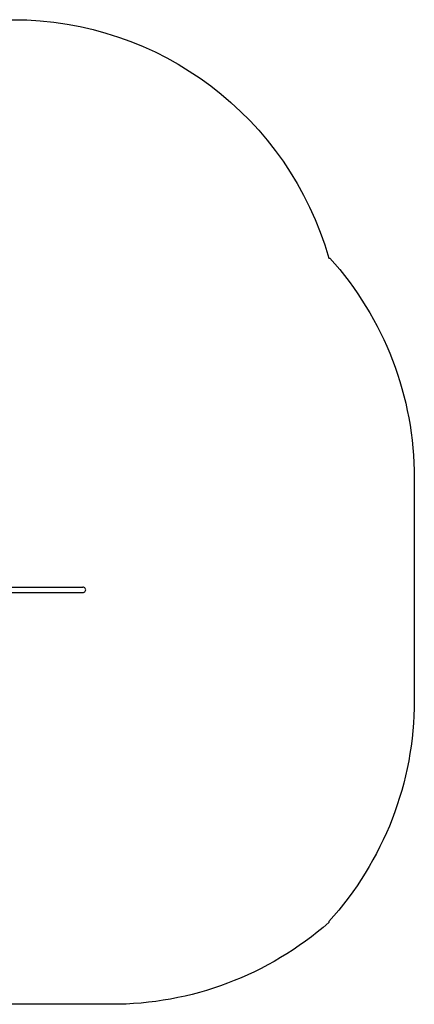
# Model space of a CAD drawing. Units: inches. Extents: x -295 to 296, y -255 to 255.
# Drawn here: x 92 to 296, y -255 to 255 of the extents above; entities that cross this region are included whole.
import ezdxf

# ---------------------------------------------------------------- set-up
doc = ezdxf.new("R2010")
doc.units = ezdxf.units.IN
doc.header["$MEASUREMENT"] = 0

# ---------------------------------------------------------------- blocks, each defined once
blk = doc.blocks.new('0402')
for p, q in [((79.08, -38.7), (124.34, -38.7)), ((124.71, -38.75), (124.34, -38.7)), ((125.06, -38.89), (124.71, -38.75)), ((125.35, -39.12), (125.06, -38.89)), ((125.58, -39.41), (125.35, -39.12)), ((125.72, -39.76), (125.58, -39.41)), ((125.58, -40.84), (125.72, -40.5)), ((125.77, -40.13), (125.72, -39.76)), ((125.72, -40.5), (125.77, -40.13)), ((79.08, -41.56), (124.34, -41.56)), ((124.34, -41.56), (124.71, -41.51)), ((124.71, -41.51), (125.06, -41.37)), ((125.06, -41.37), (125.35, -41.14)), ((125.35, -41.14), (125.58, -40.84))]:
    blk.add_line(p, q)
blk.add_lwpolyline([(139.78, -254.63), (-124.53, -254.63, -0.414214), (-294.53, -84.63), (-294.53, 84.9, -0.414214), (-124.53, 254.9), (88.13, 254.9, -0.334917), (251.6, 131.57), (252.18, 131.57, -0.18554), (295.93, 17.72), (295.93, -97.35, -0.186865), (251.6, -211.84), (251.6, -212.33, -0.182824), (138.98, -254.63)], format="xyb")

msp = doc.modelspace()

# ---------------------------------------------------------------- block references
msp.add_blockref('0402', (0, 0))

doc.saveas('drawing.dxf')
